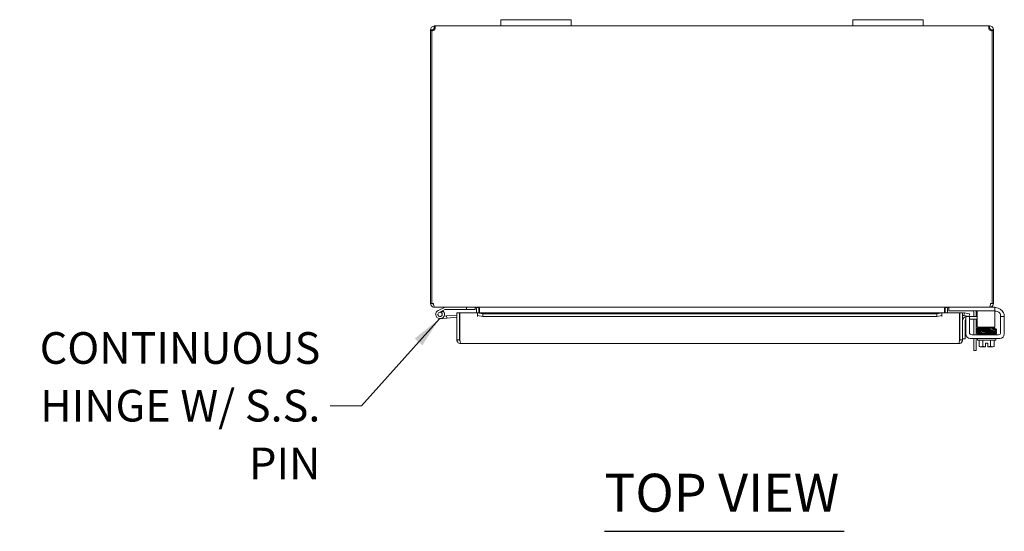
# Model space of a CAD drawing. Units: inches. Extents: x 3 to 148, y 2 to 95.
# Drawn here: x 26 to 54, y 80 to 95 of the extents above; entities that cross this region are included whole.
import ezdxf

# ---------------------------------------------------------------- set-up
doc = ezdxf.new("R2010")
doc.units = ezdxf.units.IN
doc.header["$LTSCALE"] = 9
doc.header["$MEASUREMENT"] = 0
doc.layers.add('Symbol (ANSI)', color=7, linetype='Continuous', lineweight=5)
doc.layers.add('Visible (ANSI)', color=7, linetype='Continuous', lineweight=5)
doc.styles.add('ROMANS', font='romans.shx')
doc.styles.add('Text Style168', font='tahoma.ttf')
doc.dimstyles.new('Default (ANSI)$7', dxfattribs={"dimscale": 9, "dimtxt": 0.1, "dimasz": 0.098425, "dimexe": 0.125, "dimexo": 0.0625, "dimgap": 0.031496, "dimtad": 0, "dimtih": 1, "dimtoh": 1, "dimrnd": 1e-08, "dimzin": 0, "dimdsep": 46, "dimtxsty": 'ROMANS', "dimcen": 0.09, "dimdle": 0.393701, "dimclrd": 256, "dimclre": 256, "dimclrt": 256, "dimadec": 0, "dimazin": 0, "dimtfac": 1, "dimtofl": 0, "dimtmove": 0, "dimatfit": 3, "dimfxl": 1, "dimtolj": 1, "dimtzin": 0, "dimlwd": -1, "dimlwe": -1, "dimarcsym": 0})

msp = doc.modelspace()

# ---------------------------------------------------------------- linework, layer by layer
at = {"layer": 'Symbol (ANSI)', "lineweight": 30}
msp.add_line((42.462, 80.035), (49.276, 80.035), dxfattribs=at)
at = {"layer": 'Visible (ANSI)'}
for p, q in [((37.628, 94.356), (37.628, 94.407)), ((37.628, 94.407), (37.64, 94.407)), ((37.628, 94.333), (37.628, 94.356)), ((37.64, 94.356), (37.64, 94.407)), ((37.64, 94.407), (39.523, 94.407)), ((37.64, 94.333), (37.64, 94.356)), ((39.523, 94.587), (39.523, 94.407)), ((39.523, 94.587), (39.773, 94.587)), ((39.773, 94.407), (39.523, 94.407)), ((41.273, 94.587), (39.773, 94.587)), ((39.773, 94.407), (41.273, 94.407)), ((41.273, 94.587), (41.523, 94.587)), ((41.523, 94.407), (41.273, 94.407)), ((41.523, 94.407), (41.523, 94.587)), ((41.523, 94.407), (49.523, 94.407)), ((49.523, 94.587), (49.523, 94.407)), ((49.523, 94.587), (49.773, 94.587)), ((49.773, 94.407), (49.523, 94.407)), ((51.273, 94.587), (49.773, 94.587)), ((49.773, 94.407), (51.273, 94.407)), ((51.273, 94.587), (51.523, 94.587)), ((51.523, 94.407), (51.273, 94.407)), ((51.523, 94.407), (51.523, 94.587)), ((51.523, 94.407), (53.405, 94.407)), ((53.405, 94.407), (53.405, 94.356)), ((53.405, 94.407), (53.417, 94.407)), ((53.405, 94.356), (53.405, 94.333)), ((53.417, 94.407), (53.417, 94.356)), ((53.417, 94.356), (53.417, 94.333)), ((37.573, 94.301), (37.523, 94.301)), ((37.523, 94.277), (37.523, 94.301)), ((37.56, 94.277), (37.523, 94.277)), ((37.523, 94.277), (37.523, 86.512)), ((37.56, 86.512), (37.56, 94.279)), ((37.597, 94.277), (37.568, 94.277)), ((37.597, 94.301), (37.573, 94.301)), ((37.597, 94.301), (37.597, 94.277)), ((37.597, 94.277), (37.597, 94.275)), ((37.64, 94.333), (37.628, 94.333)), ((53.417, 94.333), (53.405, 94.333)), ((53.472, 94.301), (53.449, 94.301)), ((53.449, 94.277), (53.449, 94.301)), ((53.477, 94.277), (53.449, 94.277)), ((53.449, 94.275), (53.449, 94.277)), ((53.523, 94.301), (53.472, 94.301)), ((53.486, 94.279), (53.486, 86.512)), ((53.523, 94.277), (53.486, 94.277)), ((53.523, 94.301), (53.523, 94.277)), ((53.523, 86.512), (53.523, 94.277)), ((37.523, 86.512), (37.56, 86.512)), ((37.56, 86.512), (37.608, 86.512)), ((53.438, 86.512), (53.486, 86.512)), ((53.486, 86.512), (53.523, 86.512)), ((37.628, 86.413), (37.628, 86.407)), ((37.628, 86.407), (37.639, 86.407)), ((53.406, 86.407), (37.639, 86.407)), ((37.913, 86.405), (37.737, 86.319)), ((37.765, 86.263), (37.862, 86.31)), ((37.882, 86.294), (37.819, 86.263)), ((37.862, 86.31), (37.928, 86.343)), ((37.934, 86.344), (38.542, 86.344)), ((38.271, 86.248), (38.345, 86.248)), ((38.271, 85.478), (38.271, 86.248)), ((38.345, 86.248), (38.345, 85.478)), ((38.356, 85.478), (38.356, 86.248)), ((38.356, 86.248), (38.856, 86.248)), ((38.542, 86.407), (38.542, 86.344)), ((38.542, 86.344), (38.792, 86.344)), ((38.792, 86.344), (38.792, 86.407)), ((38.824, 86.375), (38.824, 86.248)), ((38.856, 86.248), (38.856, 86.246)), ((38.856, 86.143), (38.856, 86.248)), ((38.856, 86.248), (52.061, 86.248)), ((39.006, 86.22), (38.856, 86.246)), ((38.856, 86.246), (38.856, 86.173)), ((38.856, 86.246), (38.856, 86.246)), ((38.898, 86.248), (38.898, 86.375)), ((38.909, 86.375), (38.909, 86.248)), ((39.006, 86.147), (39.006, 86.22)), ((51.911, 86.22), (39.006, 86.22)), ((52.061, 86.246), (51.911, 86.22)), ((51.911, 86.22), (51.911, 86.147)), ((52.061, 86.246), (52.061, 86.248)), ((52.061, 86.248), (52.061, 86.143)), ((52.061, 86.248), (52.561, 86.248)), ((52.061, 86.173), (52.061, 86.246)), ((52.061, 86.246), (52.061, 86.246)), ((52.137, 86.375), (52.137, 86.248)), ((52.148, 86.375), (52.148, 86.248)), ((52.222, 86.375), (52.222, 86.248)), ((52.253, 86.407), (52.253, 86.303)), ((52.283, 86.303), (52.253, 86.303)), ((53.536, 86.303), (52.283, 86.303)), ((52.561, 86.248), (52.561, 85.478)), ((52.572, 85.478), (52.572, 86.248)), ((52.572, 86.248), (52.646, 86.248)), ((52.646, 85.478), (52.646, 86.248)), ((52.697, 86.246), (52.684, 86.173)), ((52.697, 86.246), (52.695, 86.246)), ((52.845, 86.22), (52.697, 86.246)), ((52.832, 86.147), (52.845, 86.22)), ((52.964, 86.147), (52.964, 86.27)), ((53.038, 86.282), (53.038, 86.147)), ((53.066, 86.303), (53.066, 86.178)), ((53.406, 86.407), (53.417, 86.407)), ((53.417, 86.413), (53.417, 86.407)), ((53.536, 86.407), (53.417, 86.407)), ((53.536, 86.407), (53.566, 86.407)), ((53.566, 86.303), (53.536, 86.303)), ((53.566, 86.303), (53.566, 86.407)), ((53.566, 86.397), (53.583, 86.397)), ((53.566, 86.178), (53.566, 86.303)), ((53.604, 86.293), (53.566, 86.293)), ((37.983, 86.098), (37.803, 86.082)), ((37.906, 86.154), (37.977, 86.16)), ((38.271, 86.186), (37.977, 86.16)), ((37.977, 86.16), (37.983, 86.098)), ((38.271, 86.123), (37.983, 86.098)), ((38.856, 86.173), (39.006, 86.147)), ((38.856, 86.173), (38.856, 86.143)), ((38.856, 86.143), (38.856, 86.143)), ((38.856, 86.143), (38.856, 86.143)), ((51.911, 86.147), (39.006, 86.147)), ((51.911, 86.147), (52.061, 86.173)), ((52.061, 86.173), (52.061, 86.143)), ((52.061, 86.143), (52.061, 86.143)), ((52.061, 86.143), (52.061, 86.143)), ((52.684, 86.173), (52.683, 86.173)), ((52.684, 86.173), (52.832, 86.147)), ((52.72, 86.011), (52.72, 85.76)), ((52.843, 86.147), (52.739, 86.147)), ((52.739, 86.117), (52.739, 86.147)), ((52.739, 85.647), (52.739, 86.117)), ((52.843, 86.147), (53.032, 86.147)), ((52.843, 86.147), (52.843, 86.117)), ((52.843, 85.689), (52.843, 86.117)), ((53.032, 86.073), (52.843, 86.073)), ((52.964, 85.626), (52.964, 86.073)), ((53.032, 86.147), (53.066, 86.147)), ((53.066, 86.073), (53.032, 86.073)), ((53.038, 86.073), (53.038, 85.626)), ((53.066, 86.178), (53.066, 85.906)), ((53.566, 86.178), (53.566, 85.906)), ((53.729, 86.168), (53.729, 86.147)), ((53.833, 86.147), (53.729, 86.147)), ((53.729, 86.117), (53.729, 86.147)), ((53.729, 86.117), (53.729, 85.689)), ((53.833, 86.147), (53.833, 86.117)), ((53.833, 86.117), (53.833, 85.647)), ((52.72, 85.76), (52.72, 85.51)), ((53.066, 85.844), (53.066, 85.906)), ((53.066, 85.844), (53.566, 85.844)), ((53.206, 85.813), (53.206, 85.844)), ((53.206, 85.754), (53.206, 85.755)), ((53.206, 85.724), (53.206, 85.725)), ((53.206, 85.694), (53.206, 85.695)), ((53.206, 85.656), (53.206, 85.665)), ((53.456, 85.818), (53.456, 85.844)), ((53.456, 85.759), (53.456, 85.76)), ((53.456, 85.728), (53.456, 85.73)), ((53.456, 85.699), (53.456, 85.699)), ((53.456, 85.656), (53.456, 85.67)), ((53.566, 85.906), (53.566, 85.844)), ((38.345, 85.478), (38.271, 85.478)), ((38.356, 85.628), (38.345, 85.628)), ((52.572, 85.478), (52.646, 85.478)), ((52.646, 85.51), (52.72, 85.51)), ((53.708, 85.522), (52.864, 85.522)), ((53.667, 85.626), (52.906, 85.626)), ((52.964, 85.176), (52.964, 85.522)), ((53.038, 85.522), (53.038, 85.176)), ((53.071, 85.472), (53.071, 85.522)), ((53.591, 85.472), (53.071, 85.472)), ((53.081, 85.656), (53.533, 85.656)), ((53.081, 85.626), (53.081, 85.656)), ((53.115, 85.472), (53.115, 85.305)), ((53.223, 85.472), (53.223, 85.305)), ((53.294, 85.285), (53.294, 85.383)), ((53.294, 85.383), (53.369, 85.383)), ((53.369, 85.383), (53.369, 85.285)), ((53.44, 85.472), (53.44, 85.305)), ((53.548, 85.472), (53.548, 85.305)), ((53.581, 85.626), (53.581, 85.644)), ((53.591, 85.472), (53.591, 85.522)), ((52.541, 85.373), (38.376, 85.373)), ((52.964, 85.176), (53.038, 85.176)), ((53.144, 85.282), (53.169, 85.282)), ((53.169, 85.282), (53.294, 85.282)), ((53.294, 85.285), (53.294, 85.282)), ((53.369, 85.282), (53.369, 85.285)), ((53.369, 85.282), (53.494, 85.282)), ((53.494, 85.282), (53.519, 85.282))]:
    msp.add_line(p, q, dxfattribs=at)
msp.add_circle((37.792, 86.207), 0.06, dxfattribs=at)
for centre, radius, start, end in [((37.585, 94.344), 0.07, 248.9804, 321.9526), ((53.461, 94.344), 0.07, 218.0474, 291.0196), ((37.628, 86.512), 0.0312, 180, 231.7663), ((53.417, 86.512), 0.0312, 308.2337, 0), ((37.792, 86.207), 0.125, 116.1152, 44.4971), ((37.792, 86.207), 0.0625, 116.1183, 65.2124), ((37.792, 86.207), 0.0625, 65.2124, 116.1183), ((37.792, 86.207), 0.125, 56.1183, 56.1205), ((37.792, 86.207), 0.125, 44.4971, 56.1183), ((37.92, 86.392), 0.015, 90, 116.1152), ((37.934, 86.329), 0.015, 90, 116.1152), ((38.792, 86.375), 0.105, 0, 7.9309), ((52.253, 86.375), 0.105, 172.0691, 180), ((52.677, 86.143), 0.105, 80, 107.2722), ((52.902, 86.27), 0.0625, 0, 31.3323), ((52.913, 86.282), 0.125, 0, 9.6716), ((53.583, 86.147), 0.25, 23.5782, 90), ((53.604, 86.168), 0.125, 39.1978, 90), ((38.345, 86.129), 0.0625, 79.8179, 90), ((52.677, 86.143), 0.0312, 80, 180), ((52.771, 86.022), 0.125, 104.6289, 180), ((52.782, 86.011), 0.0625, 133.5601, 180), ((52.906, 85.689), 0.0625, 180, 270), ((53.667, 85.689), 0.0625, 270, 0), ((52.864, 85.647), 0.125, 180, 270), ((53.708, 85.647), 0.125, 270, 0), ((53.331, 85.547), 0.325, 228.1897, 234.7356), ((53.331, 85.547), 0.265, 245.9052, 261.8699), ((53.331, 85.547), 0.265, 278.1301, 294.0948), ((53.331, 85.547), 0.325, 305.2644, 311.8103)]:
    msp.add_arc(centre, radius, start, end, dxfattribs=at)
for centre, major_axis, ratio, start_param, end_param in [((53.177, 85.769), (-0.0003, 0.0145), 0.590418, 6.282426, 6.282616), ((53.177, 85.708), (0.0003, -0.0145), 0.590418, 6.282805, 6.282995), ((53.543, 85.657), (-0.0005, 0.0145), 0.806882, 0.031033, 1.63164), ((53.543, 85.657), (-0.0005, 0.0145), 0.806882, 2.141307, 6.248951), ((53.543, 85.805), (0.0005, -0.0145), 0.806882, 6.281772, 9.423361), ((53.543, 85.747), (-0.0005, 0.0145), 0.806882, 6.28283, 6.283185), ((53.543, 85.716), (0.0005, -0.0145), 0.806882, 6.282831, 6.283185), ((53.169, 85.547), (0, -0.265), 0.5, 5.862651, 6.283185), ((53.169, 85.547), (0, -0.265), 0.5, 0, 0.420534), ((53.494, 85.547), (0, -0.265), 0.5, 5.862651, 6.283185), ((53.494, 85.547), (0, -0.265), 0.5, 0, 0.420534)]:
    msp.add_ellipse(centre, major_axis=major_axis, ratio=ratio, start_param=start_param, end_param=end_param, dxfattribs=at)
for points, knots in [([(37.523, 94.301), (37.523, 94.323), (37.531, 94.351), (37.55, 94.372), (37.569, 94.393), (37.596, 94.404), (37.619, 94.406), (37.622, 94.406), (37.625, 94.407), (37.628, 94.407)], [-2.234849, -2.234849, -2.234849, -2.234849, -1.609709, -1.609709, -1.609709, -0.984221, -0.984221, -0.984221, -0.906744, -0.906744, -0.906744, -0.906744]), ([(37.64, 94.407), (37.649, 94.407), (37.654, 94.398), (37.655, 94.379), (37.655, 94.361), (37.651, 94.333), (37.643, 94.31), (37.642, 94.307), (37.641, 94.304), (37.64, 94.301)], [-0.664052, -0.664052, -0.664052, -0.664052, -0.038913, -0.038913, -0.038913, 0.586575, 0.586575, 0.586575, 0.664052, 0.664052, 0.664052, 0.664052]), ([(53.405, 94.301), (53.396, 94.323), (53.391, 94.351), (53.391, 94.372), (53.39, 94.393), (53.394, 94.404), (53.402, 94.406), (53.403, 94.406), (53.404, 94.407), (53.405, 94.407)], [2.47754, 2.47754, 2.47754, 2.47754, 3.10268, 3.10268, 3.10268, 3.728168, 3.728168, 3.728168, 3.805645, 3.805645, 3.805645, 3.805645]), ([(53.417, 94.407), (53.439, 94.407), (53.467, 94.398), (53.488, 94.379), (53.509, 94.361), (53.52, 94.333), (53.522, 94.31), (53.523, 94.307), (53.523, 94.304), (53.523, 94.301)], [-2.234849, -2.234849, -2.234849, -2.234849, -1.609709, -1.609709, -1.609709, -0.984221, -0.984221, -0.984221, -0.906744, -0.906744, -0.906744, -0.906744]), ([(37.628, 94.333), (37.619, 94.333), (37.607, 94.327), (37.602, 94.318), (37.598, 94.313), (37.597, 94.306), (37.597, 94.301)], [0.906744, 0.906744, 0.906744, 0.906744, 1.740666, 1.740666, 1.740666, 2.234849, 2.234849, 2.234849, 2.234849]), ([(53.449, 94.301), (53.449, 94.31), (53.443, 94.322), (53.434, 94.328), (53.429, 94.331), (53.423, 94.333), (53.417, 94.333)], [0.906744, 0.906744, 0.906744, 0.906744, 1.740666, 1.740666, 1.740666, 2.234849, 2.234849, 2.234849, 2.234849]), ([(37.523, 86.512), (37.523, 86.475), (37.544, 86.439), (37.576, 86.42), (37.591, 86.411), (37.61, 86.407), (37.628, 86.407)], [0, 0, 0, 0, 1.050651, 1.050651, 1.050651, 1.570796, 1.570796, 1.570796, 1.570796]), ([(37.639, 86.407), (37.628, 86.407), (37.617, 86.428), (37.612, 86.46), (37.609, 86.475), (37.608, 86.494), (37.608, 86.512)], [-1.570796, -1.570796, -1.570796, -1.570796, -0.520146, -0.520146, -0.520146, 0, 0, 0, 0]), ([(53.438, 86.512), (53.438, 86.475), (53.431, 86.439), (53.422, 86.42), (53.417, 86.411), (53.412, 86.407), (53.406, 86.407)], [0, 0, 0, 0, 1.050651, 1.050651, 1.050651, 1.570796, 1.570796, 1.570796, 1.570796]), ([(53.417, 86.407), (53.454, 86.407), (53.49, 86.428), (53.509, 86.46), (53.518, 86.475), (53.523, 86.494), (53.523, 86.512)], [-1.570796, -1.570796, -1.570796, -1.570796, -0.520146, -0.520146, -0.520146, 0, 0, 0, 0]), ([(38.824, 86.375), (38.824, 86.387), (38.816, 86.399), (38.806, 86.404), (38.802, 86.406), (38.797, 86.407), (38.792, 86.407)], [-3.141593, -3.141593, -3.141593, -3.141593, -2.012802, -2.012802, -2.012802, -1.570796, -1.570796, -1.570796, -1.570796]), ([(38.909, 86.375), (38.909, 86.387), (38.884, 86.399), (38.848, 86.404), (38.834, 86.406), (38.819, 86.407), (38.803, 86.407)], [-3.141593, -3.141593, -3.141593, -3.141593, -2.012802, -2.012802, -2.012802, -1.570796, -1.570796, -1.570796, -1.570796]), ([(52.137, 86.375), (52.137, 86.387), (52.161, 86.399), (52.197, 86.404), (52.211, 86.406), (52.226, 86.407), (52.242, 86.407)], [-3.141593, -3.141593, -3.141593, -3.141593, -2.012802, -2.012802, -2.012802, -1.570796, -1.570796, -1.570796, -1.570796]), ([(52.222, 86.375), (52.222, 86.387), (52.229, 86.399), (52.24, 86.404), (52.244, 86.406), (52.248, 86.407), (52.253, 86.407)], [-3.141593, -3.141593, -3.141593, -3.141593, -2.012802, -2.012802, -2.012802, -1.570796, -1.570796, -1.570796, -1.570796]), ([(53.729, 86.168), (53.729, 86.17), (53.729, 86.173), (53.729, 86.182), (53.727, 86.193), (53.723, 86.209), (53.719, 86.218), (53.711, 86.234), (53.706, 86.241), (53.701, 86.247)], [1.5015302, 1.5015302, 1.5015302, 1.5015302, 1.5276944, 1.5276944, 1.6086903, 1.6086903, 1.6754193, 1.6754193, 1.736828, 1.736828, 1.736828, 1.736828]), ([(53.813, 86.247), (53.818, 86.235), (53.822, 86.222), (53.829, 86.197), (53.831, 86.186), (53.833, 86.168), (53.833, 86.16), (53.833, 86.15), (53.833, 86.147), (53.833, 86.147)], [0.4353604, 0.4353604, 0.4353604, 0.4353604, 0.5345402, 0.5345402, 0.6337199, 0.6337199, 0.7295016, 0.7295016, 0.8252834, 0.8252834, 0.8252834, 0.8252834]), ([(53.067, 85.779), (53.067, 85.779), (53.066, 85.78), (53.065, 85.78), (53.064, 85.78), (53.062, 85.781), (53.061, 85.782), (53.06, 85.783), (53.059, 85.784), (53.057, 85.786), (53.056, 85.787), (53.055, 85.79), (53.055, 85.791), (53.055, 85.794), (53.055, 85.796), (53.056, 85.799), (53.056, 85.801), (53.058, 85.803), (53.059, 85.804), (53.061, 85.806), (53.062, 85.806), (53.064, 85.807), (53.064, 85.807), (53.065, 85.808), (53.066, 85.808), (53.068, 85.808), (53.068, 85.809), (53.071, 85.809), (53.074, 85.809), (53.083, 85.81), (53.09, 85.81), (53.113, 85.811), (53.131, 85.812), (53.174, 85.813), (53.198, 85.813), (53.248, 85.814), (53.276, 85.815), (53.332, 85.816), (53.36, 85.816), (53.414, 85.817), (53.441, 85.818), (53.489, 85.819), (53.511, 85.819), (53.534, 85.82), (53.538, 85.82), (53.542, 85.82)], [2.500051, 2.500051, 2.500051, 2.500051, 2.513886, 2.513886, 2.533132, 2.533132, 2.541865, 2.541865, 2.552805, 2.552805, 2.563999, 2.563999, 2.576512, 2.576512, 2.589387, 2.589387, 2.602276, 2.602276, 2.614949, 2.614949, 2.626372, 2.626372, 2.637201, 2.637201, 2.652447, 2.652447, 2.684965, 2.684965, 2.782468, 2.782468, 2.929416, 2.929416, 3.154378, 3.154378, 3.368105, 3.368105, 3.58075, 3.58075, 3.793036, 3.793036, 4.00511, 4.00511, 4.216946, 4.216946, 4.272081, 4.272081, 4.272081, 4.272081]), ([(53.071, 85.75), (53.071, 85.75), (53.07, 85.75), (53.069, 85.75), (53.069, 85.75), (53.067, 85.75), (53.066, 85.75), (53.065, 85.751), (53.064, 85.751), (53.062, 85.752), (53.062, 85.752), (53.06, 85.753), (53.059, 85.754), (53.058, 85.756), (53.057, 85.757), (53.056, 85.76), (53.055, 85.762), (53.055, 85.765), (53.055, 85.766), (53.056, 85.769), (53.056, 85.771), (53.058, 85.774), (53.059, 85.775), (53.061, 85.777), (53.062, 85.777), (53.063, 85.778), (53.064, 85.778), (53.065, 85.779), (53.066, 85.779), (53.067, 85.779), (53.068, 85.779), (53.071, 85.78), (53.073, 85.78), (53.085, 85.781), (53.1, 85.782), (53.136, 85.783), (53.155, 85.783), (53.176, 85.784)], [0.3195692, 0.3195692, 0.3195692, 0.3195692, 0.3256236, 0.3256236, 0.360025, 0.360025, 0.385864, 0.385864, 0.3996689, 0.3996689, 0.4082897, 0.4082897, 0.4196893, 0.4196893, 0.4307009, 0.4307009, 0.4431118, 0.4431118, 0.4560029, 0.4560029, 0.4689296, 0.4689296, 0.4817072, 0.4817072, 0.493416, 0.493416, 0.5042552, 0.5042552, 0.5186157, 0.5186157, 0.5476072, 0.5476072, 0.6344752, 0.6344752, 0.8997398, 0.8997398, 1.0987141, 1.0987141, 1.0987141, 1.0987141]), ([(53.072, 85.719), (53.072, 85.719), (53.071, 85.719), (53.07, 85.719), (53.069, 85.72), (53.067, 85.72), (53.067, 85.72), (53.065, 85.721), (53.064, 85.721), (53.062, 85.722), (53.062, 85.722), (53.06, 85.723), (53.059, 85.724), (53.057, 85.726), (53.056, 85.728), (53.055, 85.731), (53.055, 85.733), (53.055, 85.737), (53.055, 85.738), (53.056, 85.741), (53.057, 85.742), (53.059, 85.744), (53.06, 85.745), (53.061, 85.747), (53.062, 85.747), (53.063, 85.748), (53.064, 85.748), (53.065, 85.749), (53.066, 85.749), (53.069, 85.75), (53.07, 85.75), (53.075, 85.75), (53.077, 85.75), (53.085, 85.751), (53.091, 85.751), (53.104, 85.752), (53.112, 85.752), (53.129, 85.752), (53.138, 85.753), (53.158, 85.753), (53.169, 85.753), (53.192, 85.754), (53.204, 85.754), (53.229, 85.755), (53.243, 85.755), (53.269, 85.756), (53.283, 85.756), (53.311, 85.756), (53.325, 85.757), (53.353, 85.757), (53.367, 85.757), (53.394, 85.758), (53.408, 85.758), (53.434, 85.759), (53.447, 85.759), (53.471, 85.759), (53.483, 85.76), (53.503, 85.76), (53.511, 85.76), (53.528, 85.761), (53.535, 85.761), (53.542, 85.761)], [3.602749, 3.602749, 3.602749, 3.602749, 3.606538, 3.606538, 3.675559, 3.675559, 3.712228, 3.712228, 3.738143, 3.738143, 3.746097, 3.746097, 3.758127, 3.758127, 3.767102, 3.767102, 3.773994, 3.773994, 3.780298, 3.780298, 3.787346, 3.787346, 3.796057, 3.796057, 3.806759, 3.806759, 3.821646, 3.821646, 3.850248, 3.850248, 3.95778, 3.95778, 4.074514, 4.074514, 4.247381, 4.247381, 4.410537, 4.410537, 4.57183, 4.57183, 4.732485, 4.732485, 4.892859, 4.892859, 5.053085, 5.053085, 5.21322, 5.21322, 5.373292, 5.373292, 5.533311, 5.533311, 5.693273, 5.693273, 5.853165, 5.853165, 6.012951, 6.012951, 6.148068, 6.148068, 6.283185, 6.283185, 6.283185, 6.283185]), ([(53.067, 85.689), (53.067, 85.69), (53.066, 85.69), (53.065, 85.69), (53.064, 85.69), (53.062, 85.691), (53.062, 85.692), (53.06, 85.693), (53.059, 85.694), (53.057, 85.696), (53.057, 85.697), (53.055, 85.7), (53.055, 85.701), (53.055, 85.704), (53.055, 85.706), (53.056, 85.709), (53.056, 85.711), (53.058, 85.713), (53.059, 85.714), (53.061, 85.716), (53.062, 85.717), (53.063, 85.717), (53.064, 85.718), (53.065, 85.718), (53.066, 85.718), (53.067, 85.719), (53.068, 85.719), (53.071, 85.719), (53.074, 85.719), (53.082, 85.72), (53.089, 85.72), (53.112, 85.721), (53.13, 85.722), (53.16, 85.723), (53.168, 85.723), (53.176, 85.723)], [0.3633185, 0.3633185, 0.3633185, 0.3633185, 0.3828771, 0.3828771, 0.3995334, 0.3995334, 0.4088448, 0.4088448, 0.4202832, 0.4202832, 0.4314354, 0.4314354, 0.4439471, 0.4439471, 0.4568823, 0.4568823, 0.4698416, 0.4698416, 0.4826149, 0.4826149, 0.4942335, 0.4942335, 0.5052107, 0.5052107, 0.5204199, 0.5204199, 0.5523687, 0.5523687, 0.6481481, 0.6481481, 0.7924777, 0.7924777, 1.0183396, 1.0183396, 1.0994423, 1.0994423, 1.0994423, 1.0994423]), ([(53.169, 85.656), (53.161, 85.656), (53.153, 85.657), (53.126, 85.657), (53.109, 85.658), (53.084, 85.659), (53.076, 85.659), (53.069, 85.66), (53.068, 85.66), (53.066, 85.661), (53.065, 85.661), (53.064, 85.661), (53.063, 85.662), (53.061, 85.663), (53.061, 85.663), (53.059, 85.664), (53.058, 85.665), (53.057, 85.667), (53.056, 85.669), (53.055, 85.672), (53.055, 85.673), (53.055, 85.676), (53.055, 85.678), (53.056, 85.681), (53.057, 85.682), (53.059, 85.685), (53.06, 85.686), (53.062, 85.687), (53.063, 85.688), (53.064, 85.688), (53.065, 85.689), (53.066, 85.689), (53.066, 85.689), (53.068, 85.69), (53.069, 85.69), (53.073, 85.69), (53.076, 85.69), (53.087, 85.691), (53.095, 85.691), (53.118, 85.692), (53.137, 85.693), (53.181, 85.694), (53.205, 85.694), (53.257, 85.695), (53.285, 85.696), (53.34, 85.697), (53.369, 85.697), (53.423, 85.698), (53.449, 85.699), (53.496, 85.7), (53.517, 85.7), (53.537, 85.701), (53.54, 85.701), (53.542, 85.701)], [1.950949, 1.950949, 1.950949, 1.950949, 2.028484, 2.028484, 2.241211, 2.241211, 2.455273, 2.455273, 2.506594, 2.506594, 2.520769, 2.520769, 2.537157, 2.537157, 2.543935, 2.543935, 2.554759, 2.554759, 2.566233, 2.566233, 2.578871, 2.578871, 2.591759, 2.591759, 2.604639, 2.604639, 2.617184, 2.617184, 2.628313, 2.628313, 2.639461, 2.639461, 2.656434, 2.656434, 2.69592, 2.69592, 2.814493, 2.814493, 2.95469, 2.95469, 3.176396, 3.176396, 3.389925, 3.389925, 3.602516, 3.602516, 3.814778, 3.814778, 4.026832, 4.026832, 4.238635, 4.238635, 4.272121, 4.272121, 4.272121, 4.272121]), ([(53.165, 85.783), (53.147, 85.783), (53.132, 85.783), (53.103, 85.782), (53.09, 85.781), (53.079, 85.781), (53.076, 85.78), (53.074, 85.78), (53.073, 85.78), (53.073, 85.78)], [0.2581422, 0.2581422, 0.2581422, 0.2581422, 0.4272784, 0.4272784, 0.6383298, 0.6383298, 0.7331262, 0.7331262, 0.7750886, 0.7750886, 0.7750886, 0.7750886]), ([(53.177, 85.755), (53.154, 85.754), (53.134, 85.754), (53.102, 85.753), (53.089, 85.752), (53.078, 85.751), (53.076, 85.751), (53.074, 85.751), (53.073, 85.751), (53.073, 85.751)], [0.0000051, 0.0000051, 0.0000051, 0.0000051, 0.2152517, 0.2152517, 0.4261308, 0.4261308, 0.5181746, 0.5181746, 0.5565175, 0.5565175, 0.5565175, 0.5565175]), ([(53.073, 85.721), (53.073, 85.721), (53.074, 85.721), (53.075, 85.721), (53.077, 85.721), (53.082, 85.722), (53.087, 85.722), (53.097, 85.722), (53.103, 85.723), (53.117, 85.723), (53.126, 85.723), (53.144, 85.724), (53.154, 85.724), (53.175, 85.725), (53.187, 85.725), (53.211, 85.725), (53.223, 85.726), (53.249, 85.726), (53.263, 85.726), (53.29, 85.727), (53.304, 85.727), (53.332, 85.728), (53.346, 85.728), (53.374, 85.728), (53.387, 85.729), (53.414, 85.729), (53.428, 85.73), (53.453, 85.73), (53.465, 85.73), (53.489, 85.731), (53.5, 85.731), (53.522, 85.732), (53.533, 85.732), (53.543, 85.732)], [3.872625, 3.872625, 3.872625, 3.872625, 3.930423, 3.930423, 4.035885, 4.035885, 4.179663, 4.179663, 4.334933, 4.334933, 4.493132, 4.493132, 4.652297, 4.652297, 4.811865, 4.811865, 4.971631, 4.971631, 5.13151, 5.13151, 5.291463, 5.291463, 5.451474, 5.451474, 5.611538, 5.611538, 5.771663, 5.771663, 5.931872, 5.931872, 6.092218, 6.092218, 6.283185, 6.283185, 6.283185, 6.283185]), ([(53.177, 85.694), (53.154, 85.693), (53.134, 85.693), (53.102, 85.692), (53.089, 85.691), (53.078, 85.691), (53.075, 85.69), (53.073, 85.69), (53.073, 85.69), (53.073, 85.69)], [0, 0, 0, 0, 0.2152446, 0.2152446, 0.4261097, 0.4261097, 0.5281301, 0.5281301, 0.5561445, 0.5561445, 0.5561445, 0.5561445]), ([(53.543, 85.672), (53.526, 85.671), (53.505, 85.671), (53.459, 85.67), (53.433, 85.669), (53.38, 85.668), (53.351, 85.668), (53.296, 85.667), (53.268, 85.666), (53.215, 85.665), (53.19, 85.665), (53.147, 85.664), (53.128, 85.664), (53.098, 85.663), (53.086, 85.662), (53.076, 85.661), (53.074, 85.661), (53.073, 85.661), (53.073, 85.661), (53.073, 85.661)], [0, 0, 0, 0, 0.217836, 0.217836, 0.430879, 0.430879, 0.643338, 0.643338, 0.855529, 0.855529, 1.067514, 1.067514, 1.279195, 1.279195, 1.490059, 1.490059, 1.59132, 1.59132, 1.597871, 1.597871, 1.597871, 1.597871]), ([(53.176, 85.723), (53.199, 85.724), (53.225, 85.724), (53.279, 85.725), (53.307, 85.726), (53.363, 85.727), (53.391, 85.727), (53.444, 85.728), (53.469, 85.729), (53.51, 85.73), (53.528, 85.73), (53.542, 85.731)], [0, 0, 0, 0, 0.216542, 0.216542, 0.428922, 0.428922, 0.641138, 0.641138, 0.853135, 0.853135, 1.04097, 1.04097, 1.04097, 1.04097]), ([(53.543, 85.762), (53.526, 85.761), (53.505, 85.761), (53.459, 85.76), (53.433, 85.759), (53.38, 85.758), (53.351, 85.758), (53.296, 85.757), (53.268, 85.756), (53.219, 85.756), (53.197, 85.755), (53.177, 85.755)], [0, 0, 0, 0, 0.217836, 0.217836, 0.430879, 0.430879, 0.643337, 0.643337, 0.855528, 0.855528, 1.041375, 1.041375, 1.041375, 1.041375]), ([(53.543, 85.702), (53.526, 85.701), (53.505, 85.701), (53.459, 85.699), (53.433, 85.699), (53.38, 85.698), (53.351, 85.697), (53.296, 85.696), (53.268, 85.696), (53.219, 85.695), (53.197, 85.694), (53.177, 85.694)], [0, 0, 0, 0, 0.217928, 0.217928, 0.431024, 0.431024, 0.643503, 0.643503, 0.855704, 0.855704, 1.041399, 1.041399, 1.041399, 1.041399]), ([(53.367, 85.787), (53.369, 85.787), (53.371, 85.787), (53.377, 85.787), (53.38, 85.787), (53.385, 85.788), (53.387, 85.788), (53.391, 85.788), (53.393, 85.788), (53.394, 85.788), (53.394, 85.788), (53.394, 85.788), (53.394, 85.788), (53.394, 85.788), (53.394, 85.788), (53.394, 85.788), (53.394, 85.788), (53.394, 85.788), (53.394, 85.788), (53.394, 85.788), (53.394, 85.788), (53.394, 85.788), (53.394, 85.788), (53.393, 85.788), (53.39, 85.788), (53.354, 85.787), (53.32, 85.786), (53.274, 85.786), (53.264, 85.785), (53.254, 85.785)], [0.5129211, 0.5129211, 0.5129211, 0.5129211, 0.5292951, 0.5292951, 0.5555298, 0.5555298, 0.5687771, 0.5687771, 0.5902368, 0.5902368, 0.5909111, 0.5909111, 0.5909957, 0.5909957, 0.5910287, 0.5910287, 0.5910546, 0.5910546, 0.5911319, 0.5911319, 0.5914899, 0.5914899, 0.5925418, 0.5925418, 0.638217, 0.638217, 0.9175215, 0.9175215, 1.001481, 1.001481, 1.001481, 1.001481]), ([(53.543, 85.791), (53.526, 85.79), (53.505, 85.79), (53.459, 85.789), (53.433, 85.788), (53.393, 85.788), (53.38, 85.787), (53.367, 85.787)], [0, 0, 0, 0, 0.2178362, 0.2178362, 0.4308793, 0.4308793, 0.5337945, 0.5337945, 0.5337945, 0.5337945]), ([(53.542, 85.761), (53.559, 85.762), (53.572, 85.762), (53.584, 85.763), (53.587, 85.763), (53.589, 85.764), (53.589, 85.764), (53.589, 85.764)], [0, 0, 0, 0, 0.2139249, 0.2139249, 0.3099326, 0.3099326, 0.3524181, 0.3524181, 0.3524181, 0.3524181]), ([(53.542, 85.731), (53.551, 85.731), (53.558, 85.731), (53.57, 85.732), (53.575, 85.732), (53.583, 85.732), (53.586, 85.733), (53.589, 85.733), (53.589, 85.733), (53.589, 85.733), (53.589, 85.733), (53.589, 85.733)], [0.000027, 0.000027, 0.000027, 0.000027, 0.158763, 0.158763, 0.3157416, 0.3157416, 0.4659917, 0.4659917, 0.5214645, 0.5214645, 0.5323749, 0.5323749, 0.5323749, 0.5323749]), ([(53.542, 85.701), (53.559, 85.701), (53.572, 85.702), (53.584, 85.703), (53.587, 85.703), (53.589, 85.703), (53.59, 85.703), (53.59, 85.703)], [0, 0, 0, 0, 0.2140015, 0.2140015, 0.316329, 0.316329, 0.3533284, 0.3533284, 0.3533284, 0.3533284]), ([(53.552, 85.796), (53.557, 85.796), (53.562, 85.796), (53.579, 85.795), (53.587, 85.795), (53.594, 85.794), (53.595, 85.794), (53.598, 85.793), (53.599, 85.793), (53.601, 85.792), (53.601, 85.792), (53.603, 85.79), (53.604, 85.79), (53.605, 85.788), (53.606, 85.786), (53.607, 85.784), (53.608, 85.782), (53.608, 85.779), (53.608, 85.777), (53.607, 85.774), (53.606, 85.773), (53.605, 85.77), (53.604, 85.769), (53.602, 85.767), (53.601, 85.767), (53.599, 85.766), (53.599, 85.766), (53.597, 85.765), (53.597, 85.765), (53.595, 85.765), (53.595, 85.765), (53.592, 85.764), (53.589, 85.764), (53.578, 85.763), (53.563, 85.763), (53.543, 85.762)], [2.5928123, 2.5928123, 2.5928123, 2.5928123, 2.6660168, 2.6660168, 2.8801138, 2.8801138, 2.9409704, 2.9409704, 2.955109, 2.955109, 2.9627774, 2.9627774, 2.9737676, 2.9737676, 2.9848588, 2.9848588, 2.9973106, 2.9973106, 3.0101785, 3.0101785, 3.0230697, 3.0230697, 3.0357813, 3.0357813, 3.0473275, 3.0473275, 3.0580786, 3.0580786, 3.0727379, 3.0727379, 3.1030161, 3.1030161, 3.1937629, 3.1937629, 3.4481845, 3.4481845, 3.4481845, 3.4481845]), ([(53.595, 85.765), (53.595, 85.765), (53.596, 85.764), (53.597, 85.764), (53.598, 85.764), (53.601, 85.762), (53.602, 85.762), (53.603, 85.76), (53.604, 85.759), (53.606, 85.757), (53.607, 85.756), (53.608, 85.753), (53.608, 85.752), (53.608, 85.748), (53.608, 85.747), (53.607, 85.744), (53.606, 85.742), (53.604, 85.74), (53.603, 85.739), (53.601, 85.737), (53.6, 85.737), (53.599, 85.736), (53.598, 85.736), (53.597, 85.736), (53.596, 85.735), (53.595, 85.735), (53.594, 85.735), (53.589, 85.734), (53.585, 85.734), (53.571, 85.733), (53.559, 85.733), (53.543, 85.732)], [0.5566244, 0.5566244, 0.5566244, 0.5566244, 0.5749154, 0.5749154, 0.6028627, 0.6028627, 0.6153088, 0.6153088, 0.626599, 0.626599, 0.6381412, 0.6381412, 0.6508714, 0.6508714, 0.6638617, 0.6638617, 0.6768441, 0.6768441, 0.6894817, 0.6894817, 0.7007662, 0.7007662, 0.7123374, 0.7123374, 0.7303167, 0.7303167, 0.7733493, 0.7733493, 0.9026748, 0.9026748, 1.0987763, 1.0987763, 1.0987763, 1.0987763]), ([(53.543, 85.702), (53.552, 85.702), (53.559, 85.702), (53.572, 85.703), (53.578, 85.703), (53.587, 85.703), (53.59, 85.704), (53.594, 85.704), (53.595, 85.704), (53.598, 85.705), (53.599, 85.705), (53.6, 85.706), (53.601, 85.707), (53.602, 85.708), (53.603, 85.708), (53.606, 85.711), (53.606, 85.713), (53.608, 85.716), (53.608, 85.718), (53.608, 85.721), (53.607, 85.723), (53.606, 85.726), (53.606, 85.727), (53.604, 85.729), (53.603, 85.73), (53.602, 85.731), (53.601, 85.732), (53.599, 85.732), (53.599, 85.733), (53.597, 85.733), (53.597, 85.733), (53.594, 85.734), (53.592, 85.734), (53.59, 85.734), (53.59, 85.734), (53.59, 85.734)], [0, 0, 0, 0, 0.1613075, 0.1613075, 0.3245383, 0.3245383, 0.4966261, 0.4966261, 0.5700981, 0.5700981, 0.5966667, 0.5966667, 0.6045833, 0.6045833, 0.6165857, 0.6165857, 0.6255482, 0.6255482, 0.6324339, 0.6324339, 0.6387385, 0.6387385, 0.6457928, 0.6457928, 0.6545131, 0.6545131, 0.6652279, 0.6652279, 0.6801499, 0.6801499, 0.7088815, 0.7088815, 0.8175346, 0.8175346, 0.8182285, 0.8182285, 0.8182285, 0.8182285]), ([(53.594, 85.704), (53.594, 85.704), (53.595, 85.704), (53.596, 85.704), (53.597, 85.704), (53.598, 85.703), (53.599, 85.703), (53.6, 85.702), (53.601, 85.702), (53.603, 85.701), (53.603, 85.7), (53.605, 85.698), (53.606, 85.697), (53.607, 85.694), (53.608, 85.693), (53.608, 85.69), (53.608, 85.688), (53.607, 85.685), (53.607, 85.683), (53.605, 85.681), (53.604, 85.679), (53.602, 85.678), (53.601, 85.677), (53.6, 85.676), (53.599, 85.676), (53.598, 85.675), (53.597, 85.675), (53.596, 85.675), (53.595, 85.675), (53.592, 85.674), (53.59, 85.674), (53.579, 85.673), (53.564, 85.673), (53.543, 85.672)], [0.5458244, 0.5458244, 0.5458244, 0.5458244, 0.5659229, 0.5659229, 0.592264, 0.592264, 0.6041806, 0.6041806, 0.6121511, 0.6121511, 0.6234081, 0.6234081, 0.6343305, 0.6343305, 0.6466731, 0.6466731, 0.6595248, 0.6595248, 0.6724181, 0.6724181, 0.6851804, 0.6851804, 0.6969227, 0.6969227, 0.7076996, 0.7076996, 0.7215489, 0.7215489, 0.7489086, 0.7489086, 0.8308664, 0.8308664, 1.0988185, 1.0988185, 1.0988185, 1.0988185]), ([(53.552, 85.677), (53.559, 85.677), (53.566, 85.677), (53.583, 85.676), (53.589, 85.676), (53.596, 85.675), (53.596, 85.675), (53.599, 85.674), (53.6, 85.674), (53.601, 85.673), (53.601, 85.672), (53.603, 85.671), (53.604, 85.671), (53.605, 85.669), (53.606, 85.667), (53.607, 85.665), (53.608, 85.663), (53.608, 85.66), (53.608, 85.658), (53.607, 85.655), (53.606, 85.654), (53.605, 85.651), (53.604, 85.65), (53.602, 85.648), (53.601, 85.648), (53.599, 85.647), (53.599, 85.647), (53.597, 85.646), (53.597, 85.646), (53.595, 85.646), (53.595, 85.646), (53.592, 85.645), (53.59, 85.645), (53.578, 85.644), (53.563, 85.644), (53.543, 85.643)], [3.4156322, 3.4156322, 3.4156322, 3.4156322, 3.5169299, 3.5169299, 3.7313619, 3.7313619, 3.7672303, 3.7672303, 3.7784191, 3.7784191, 3.7854317, 3.7854317, 3.7964064, 3.7964064, 3.8074823, 3.8074823, 3.8199219, 3.8199219, 3.8327883, 3.8327883, 3.8456798, 3.8456798, 3.858398, 3.858398, 3.8699669, 3.8699669, 3.8808019, 3.8808019, 3.8953882, 3.8953882, 3.9254911, 3.9254911, 4.0157092, 4.0157092, 4.2709543, 4.2709543, 4.2709543, 4.2709543]), ([(53.544, 85.791), (53.56, 85.791), (53.572, 85.792), (53.584, 85.793), (53.587, 85.793), (53.589, 85.793), (53.59, 85.793), (53.59, 85.793)], [0.0055173, 0.0055173, 0.0055173, 0.0055173, 0.2140012, 0.2140012, 0.3099763, 0.3099763, 0.3533584, 0.3533584, 0.3533584, 0.3533584]), ([(38.274, 85.452), (38.281, 85.425), (38.3, 85.4), (38.324, 85.387), (38.34, 85.378), (38.358, 85.373), (38.376, 85.373)], [-0.8395462, -0.8395462, -0.8395462, -0.8395462, -0.3275189, -0.3275189, -0.3275189, 0, 0, 0, 0]), ([(38.359, 85.452), (38.352, 85.457), (38.346, 85.465), (38.345, 85.474), (38.345, 85.475), (38.345, 85.477), (38.345, 85.478)], [0.3652124, 0.3652124, 0.3652124, 0.3652124, 0.9110099, 0.9110099, 0.9110099, 1, 1, 1, 1]), ([(38.356, 85.478), (38.361, 85.441), (38.365, 85.405), (38.37, 85.387), (38.372, 85.378), (38.374, 85.373), (38.376, 85.373)], [-1, -1, -1, -1, -0.3275189, -0.3275189, -0.3275189, 0, 0, 0, 0]), ([(52.561, 85.478), (52.556, 85.44), (52.552, 85.402), (52.547, 85.385), (52.545, 85.377), (52.543, 85.373), (52.541, 85.373)], [0, 0, 0, 0, 1.095058, 1.095058, 1.095058, 1.570796, 1.570796, 1.570796, 1.570796]), ([(52.541, 85.373), (52.579, 85.373), (52.616, 85.396), (52.634, 85.43), (52.638, 85.437), (52.641, 85.444), (52.643, 85.452)], [0, 0, 0, 0, 1.091717, 1.091717, 1.091717, 1.318756, 1.318756, 1.318756, 1.318756]), ([(52.557, 85.452), (52.565, 85.457), (52.571, 85.466), (52.572, 85.475), (52.572, 85.476), (52.572, 85.477), (52.572, 85.478)], [0.5736743, 0.5736743, 0.5736743, 0.5736743, 1.4834748, 1.4834748, 1.4834748, 1.5707963, 1.5707963, 1.5707963, 1.5707963])]:
    msp.add_open_spline(points, degree=3, knots=knots, dxfattribs=at)
for points in [[(37.649, 94.331), (37.647, 94.332), (37.644, 94.333), (37.64, 94.333)], [(53.405, 94.333), (53.402, 94.333), (53.398, 94.332), (53.396, 94.331)], [(53.176, 85.784), (53.2, 85.784), (53.226, 85.785), (53.254, 85.785)], [(38.271, 85.478), (38.271, 85.469), (38.272, 85.461), (38.274, 85.452)], [(52.643, 85.452), (52.645, 85.461), (52.646, 85.469), (52.646, 85.478)]]:
    msp.add_open_spline(points, degree=3, dxfattribs=at)

# ---------------------------------------------------------------- texts
at = {"layer": 'Symbol (ANSI)', "insert": (34.388, 83.608), "char_height": 0.9, "width": 10.57356, "attachment_point": 6, "line_spacing_factor": 1.093904, "style": 'ROMANS'}
msp.add_mtext('{\\fRomanS|b0|i0;\\H0.9000;CONTINUOUS\\PHINGE W/ S.S.\\P\\fromans|b0|i0;\\H0.9000;PIN}', dxfattribs=at)
at = {"layer": 'Symbol (ANSI)', "insert": (42.461, 80.255), "char_height": 1.08, "attachment_point": 7, "style": 'Text Style168'}
msp.add_mtext('TOP VIEW', dxfattribs=at)

# ---------------------------------------------------------------- leaders
at = {"layer": 'Symbol (ANSI)', "annotation_type": 0, "has_hookline": 1, "hookline_direction": 1, "text_width": 10.131}
msp.add_leader([(37.771, 86.083), (35.557, 83.608), (34.671, 83.608)], dimstyle='Default (ANSI)$7', override={"dimtad": 0}, dxfattribs=at)

doc.saveas('drawing.dxf')
